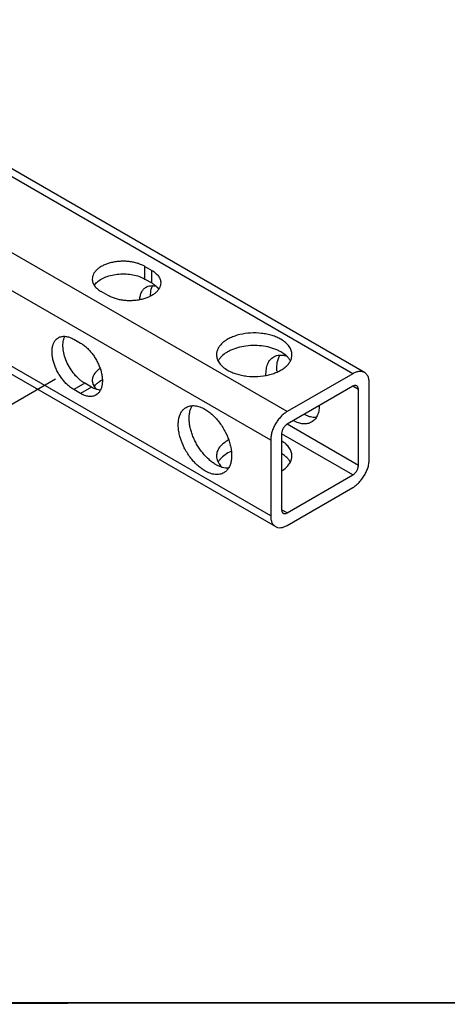
# Paper-space layout '02088-1031_1_3' of a CAD drawing. Units: inches. Extents: x 0 to 34, y 0 to 22.
# Drawn here: x 9.7 to 10.9, y 0.5 to 3.1 of the extents above; entities that cross this region are included whole.
import ezdxf

# ---------------------------------------------------------------- set-up
doc = ezdxf.new("R2010")
doc.units = ezdxf.units.IN
doc.header["$LTSCALE"] = 1.87
doc.header["$MEASUREMENT"] = 0
doc.linetypes.add('DASHED', pattern=[0.2, 0.1, -0.1])
doc.layers.get('0').update_dxf_attribs({"linetype": 'CONTINUOUS'})

psp = doc.layouts.new('02088-1031_1_3')

# ---------------------------------------------------------------- linework, layer by layer
at = {"color": 7, "linetype": 'CONTINUOUS'}
for p, q in [((10.6081, 2.194), (8.9641, 3.1432)), ((10.6393, 2.1971), (8.9953, 3.1463)), ((10.4313, 2.092), (8.7873, 3.0411)), ((10.3871, 2.0154), (8.7431, 2.9646)), ((10.3871, 1.8113), (8.7431, 2.7605)), ((10.4001, 1.7827), (8.756, 2.7319)), ((10.0491, 2.4825), (10.0672, 2.472)), ((10.0491, 2.4486), (10.0491, 2.4825)), ((10.0672, 2.4382), (10.0672, 2.472)), ((10.0491, 2.4486), (10.0672, 2.4382)), ((9.9498, 2.4043), (9.9317, 2.4147)), ((9.8579, 2.2867), (9.8759, 2.2763)), ((10.6081, 2.194), (10.4313, 2.092)), ((9.8872, 2.1681), (9.8579, 2.1512)), ((9.8759, 2.1408), (9.8579, 2.1512)), ((9.9052, 2.1577), (9.8759, 2.1408)), ((9.9052, 2.1577), (9.8872, 2.1681)), ((9.9093, 2.1661), (9.9113, 2.1619)), ((10.6081, 2.1602), (10.4313, 2.0581)), ((10.6229, 2.1516), (10.6081, 2.1602)), ((10.6229, 1.9475), (10.6229, 2.1516)), ((10.6523, 1.9644), (10.6523, 2.1685)), ((10.6229, 1.9475), (10.4313, 2.0581)), ((10.3871, 2.0154), (10.3871, 1.8113)), ((10.6081, 1.9217), (10.4165, 2.0324)), ((10.4165, 2.0324), (10.4165, 1.8282)), ((10.4313, 1.8197), (10.6081, 1.9217)), ((10.4313, 1.7858), (10.6081, 1.8878)), ((10.4313, 1.8197), (10.4165, 1.8282))]:
    psp.add_line(p, q, dxfattribs=at)
at = {"color": 4, "linetype": 'DASHED'}
psp.add_line((9.647, 2.0868), (9.8819, 2.2224), dxfattribs=at)
at = {"color": 3, "linetype": 'CONTINUOUS', "const_width": 0.005}
psp.add_lwpolyline([(33.25, 0.5048), (0.75, 0.5001)], dxfattribs=at)
at = {"color": 7, "linetype": 'CONTINUOUS'}
psp.add_arc((10.283, 1.9753), 0.042, 204.9029, 209.4889, dxfattribs=at)
for points, knots in [([(10.0491, 2.4825), (10.0461, 2.4842), (10.0398, 2.4873), (10.0295, 2.4911), (10.0183, 2.4939), (10.0066, 2.4958), (9.9945, 2.4966), (9.9823, 2.4964), (9.9704, 2.4952), (9.9588, 2.4931), (9.9479, 2.4899), (9.9379, 2.4859), (9.929, 2.4811), (9.9215, 2.4756), (9.9154, 2.4694), (9.9109, 2.4628), (9.9081, 2.4558), (9.9074, 2.451), (9.9074, 2.4486)], [0, 0, 0, 0, 0.062333, 0.128737, 0.198351, 0.270317, 0.343701, 0.417444, 0.490478, 0.561775, 0.630383, 0.695485, 0.756446, 0.812898, 0.864813, 0.9126, 0.957186, 1, 1, 1, 1]), ([(10.0672, 2.472), (10.0708, 2.4699), (10.0774, 2.4654), (10.0853, 2.4571), (10.0896, 2.4493), (10.0912, 2.4429), (10.0915, 2.4397), (10.0915, 2.4381)], [0, 0, 0, 0, 0.289431, 0.548695, 0.781637, 0.891825, 1, 1, 1, 1]), ([(9.9074, 2.4486), (9.9074, 2.447), (9.9077, 2.4438), (9.9094, 2.4375), (9.9136, 2.4296), (9.9215, 2.4214), (9.9281, 2.4168), (9.9317, 2.4147)], [0, 0, 0, 0, 0.108175, 0.218363, 0.451305, 0.710569, 1, 1, 1, 1]), ([(9.9132, 2.4322), (9.9135, 2.4327), (9.915, 2.4348), (9.9167, 2.4367), (9.918, 2.4381)], [0, 0, 0, 0, 0.242957, 1, 1, 1, 1]), ([(9.918, 2.4381), (9.9214, 2.4415), (9.9295, 2.4478), (9.944, 2.4549), (9.9608, 2.4599), (9.9792, 2.4626), (9.9981, 2.4628), (10.0166, 2.4606), (10.0338, 2.456), (10.0444, 2.4513), (10.0491, 2.4486)], [0, 0, 0, 0, 0.102944, 0.218957, 0.345977, 0.480373, 0.617639, 0.752921, 0.881702, 1, 1, 1, 1]), ([(10.0915, 2.4381), (10.0915, 2.4358), (10.0908, 2.4309), (10.0881, 2.424), (10.0835, 2.4173), (10.0774, 2.4112), (10.0699, 2.4057), (10.061, 2.4008), (10.051, 2.3968), (10.0401, 2.3937), (10.0286, 2.3915), (10.0166, 2.3903), (10.0044, 2.3901), (9.9923, 2.391), (9.9806, 2.3928), (9.9695, 2.3957), (9.9591, 2.3994), (9.9528, 2.4026), (9.9498, 2.4043)], [0, 0, 0, 0, 0.042814, 0.0874, 0.135187, 0.187102, 0.243554, 0.304515, 0.369617, 0.438225, 0.509521, 0.582556, 0.656299, 0.729683, 0.801648, 0.871262, 0.937667, 1, 1, 1, 1]), ([(10.0672, 2.4382), (10.0698, 2.4366), (10.0748, 2.4333), (10.0793, 2.4293), (10.0813, 2.4272)], [0, 0, 0, 0, 0.519264, 1, 1, 1, 1]), ([(10.0351, 2.3933), (10.0353, 2.3971), (10.0363, 2.4041), (10.0397, 2.4138), (10.0442, 2.4205), (10.0485, 2.4246), (10.0509, 2.4262), (10.0522, 2.427)], [0, 0, 0, 0, 0.285693, 0.54343, 0.778051, 0.889905, 1, 1, 1, 1]), ([(10.0522, 2.427), (10.054, 2.428), (10.0581, 2.4298), (10.0648, 2.431), (10.072, 2.4308), (10.0769, 2.4298), (10.0793, 2.4291)], [0, 0, 0, 0, 0.231675, 0.471321, 0.725788, 1, 1, 1, 1]), ([(10.0644, 2.404), (10.0643, 2.4064), (10.0645, 2.4153), (10.0664, 2.4243), (10.0692, 2.4302)], [0, 0, 0, 0, 0.27426, 1, 1, 1, 1]), ([(10.0813, 2.4272), (10.0818, 2.4267), (10.0836, 2.4247), (10.0853, 2.4226), (10.0863, 2.4209)], [0, 0, 0, 0, 0.258058, 1, 1, 1, 1]), ([(9.8579, 2.1512), (9.8549, 2.1529), (9.849, 2.1568), (9.8406, 2.1639), (9.8325, 2.1721), (9.8251, 2.1814), (9.8183, 2.1914), (9.8124, 2.202), (9.8074, 2.213), (9.8035, 2.2241), (9.8008, 2.2351), (9.7993, 2.2458), (9.799, 2.2558), (9.8, 2.2652), (9.8023, 2.2735), (9.8058, 2.2807), (9.8104, 2.2867), (9.8143, 2.2896), (9.8163, 2.2908)], [0, 0, 0, 0, 0.062332, 0.128737, 0.19835, 0.270315, 0.343699, 0.417441, 0.490475, 0.561772, 0.63038, 0.695482, 0.756443, 0.812895, 0.864811, 0.912599, 0.957185, 1, 1, 1, 1]), ([(9.8163, 2.2908), (9.8177, 2.2916), (9.8206, 2.2929), (9.8269, 2.2947), (9.8358, 2.2949), (9.847, 2.2923), (9.8542, 2.2888), (9.8579, 2.2867)], [0, 0, 0, 0, 0.108177, 0.218366, 0.451309, 0.710572, 1, 1, 1, 1]), ([(9.8872, 2.1681), (9.8847, 2.1695), (9.8797, 2.1728), (9.8701, 2.1805), (9.8587, 2.1923), (9.8471, 2.2087), (9.8377, 2.2267), (9.8313, 2.2452), (9.8287, 2.2606), (9.8284, 2.2723), (9.8293, 2.2825), (9.8313, 2.2897), (9.8334, 2.294)], [0, 0, 0, 0, 0.058818, 0.120993, 0.253, 0.391428, 0.53084, 0.665592, 0.790675, 0.848458, 0.902651, 1, 1, 1, 1]), ([(10.4147, 2.2865), (10.4111, 2.2886), (10.4032, 2.2925), (10.3906, 2.297), (10.377, 2.3005), (10.3578, 2.3035), (10.3331, 2.3042), (10.3089, 2.3008), (10.2909, 2.2956), (10.2787, 2.2907), (10.2678, 2.2848), (10.2586, 2.278), (10.2511, 2.2705), (10.2456, 2.2624), (10.2422, 2.2539), (10.2414, 2.248), (10.2414, 2.2451)], [0, 0, 0, 0, 0.062369, 0.128786, 0.198411, 0.270407, 0.41745, 0.561681, 0.63031, 0.695425, 0.7564, 0.812862, 0.864784, 0.912582, 0.957174, 1, 1, 1, 1]), ([(10.4444, 2.2451), (10.4444, 2.247), (10.4441, 2.2509), (10.4426, 2.2566), (10.4401, 2.2622), (10.4355, 2.2697), (10.4272, 2.2784), (10.4192, 2.2839), (10.4147, 2.2865)], [0, 0, 0, 0, 0.108103, 0.218239, 0.332241, 0.451666, 0.710695, 1, 1, 1, 1]), ([(9.8759, 2.2763), (9.8789, 2.2746), (9.8848, 2.2706), (9.8932, 2.2636), (9.9012, 2.2553), (9.9087, 2.2461), (9.9155, 2.2361), (9.9214, 2.2254), (9.9263, 2.2145), (9.9302, 2.2034), (9.933, 2.1924), (9.9345, 2.1817), (9.9347, 2.1716), (9.9337, 2.1623), (9.9315, 2.1539), (9.928, 2.1467), (9.9233, 2.1408), (9.9194, 2.1378), (9.9174, 2.1367)], [0, 0, 0, 0, 0.062332, 0.128737, 0.19835, 0.270315, 0.343699, 0.417442, 0.490476, 0.561772, 0.63038, 0.695482, 0.756443, 0.812895, 0.864811, 0.912599, 0.957185, 1, 1, 1, 1]), ([(10.4147, 2.2526), (10.4118, 2.2543), (10.4056, 2.2574), (10.3922, 2.2628), (10.3738, 2.2676), (10.3504, 2.2702), (10.3267, 2.2696), (10.3038, 2.2658), (10.2861, 2.2601), (10.2735, 2.2541), (10.2628, 2.2476), (10.2558, 2.2417), (10.252, 2.2372)], [0, 0, 0, 0, 0.058076, 0.119325, 0.249216, 0.385624, 0.523658, 0.658193, 0.78453, 0.84349, 0.899162, 1, 1, 1, 1]), ([(10.4339, 2.2372), (10.4313, 2.2402), (10.4253, 2.2459), (10.4184, 2.2505), (10.4147, 2.2526)], [0, 0, 0, 0, 0.477598, 1, 1, 1, 1]), ([(10.2414, 2.2451), (10.2414, 2.2431), (10.2418, 2.2393), (10.2433, 2.2335), (10.2457, 2.2279), (10.2504, 2.2205), (10.2586, 2.2118), (10.2667, 2.2062), (10.2712, 2.2036)], [0, 0, 0, 0, 0.108103, 0.218239, 0.332241, 0.451666, 0.710695, 1, 1, 1, 1]), ([(10.252, 2.2372), (10.2514, 2.2365), (10.2491, 2.2337), (10.2471, 2.2306), (10.2458, 2.2282)], [0, 0, 0, 0, 0.258731, 1, 1, 1, 1]), ([(10.2712, 2.2036), (10.2748, 2.2015), (10.2826, 2.1977), (10.2952, 2.1931), (10.3089, 2.1896), (10.3281, 2.1866), (10.3527, 2.1859), (10.3769, 2.1893), (10.395, 2.1945), (10.4072, 2.1994), (10.418, 2.2053), (10.4273, 2.2121), (10.4347, 2.2196), (10.4403, 2.2277), (10.4437, 2.2363), (10.4444, 2.2422), (10.4444, 2.2451)], [0, 0, 0, 0, 0.062369, 0.128786, 0.198411, 0.270407, 0.41745, 0.561681, 0.63031, 0.695425, 0.7564, 0.812862, 0.864784, 0.912582, 0.957174, 1, 1, 1, 1]), ([(10.3744, 2.1899), (10.3743, 2.1954), (10.3748, 2.2058), (10.378, 2.2181), (10.3822, 2.2264), (10.3859, 2.2317), (10.3903, 2.2361), (10.3937, 2.2385), (10.3954, 2.2395)], [0, 0, 0, 0, 0.291416, 0.551066, 0.670311, 0.783737, 0.89297, 1, 1, 1, 1]), ([(10.3954, 2.2395), (10.3977, 2.2408), (10.4028, 2.243), (10.4112, 2.2444), (10.4202, 2.2441), (10.4262, 2.2428), (10.4293, 2.2419)], [0, 0, 0, 0, 0.231157, 0.470578, 0.725211, 1, 1, 1, 1]), ([(10.4043, 2.1995), (10.4038, 2.2038), (10.4035, 2.2122), (10.4046, 2.2242), (10.4074, 2.2349), (10.4104, 2.2413), (10.4122, 2.2441)], [0, 0, 0, 0, 0.281791, 0.542226, 0.780993, 1, 1, 1, 1]), ([(10.4401, 2.2282), (10.4397, 2.229), (10.4378, 2.2322), (10.4357, 2.2351), (10.4339, 2.2372)], [0, 0, 0, 0, 0.241989, 1, 1, 1, 1]), ([(9.928, 2.2079), (9.9249, 2.2058), (9.9193, 2.2014), (9.9126, 2.1936), (9.9091, 2.1865), (9.9077, 2.1806), (9.9074, 2.1777), (9.9074, 2.1763)], [0, 0, 0, 0, 0.285699, 0.543438, 0.778057, 0.889908, 1, 1, 1, 1]), ([(10.6393, 2.1971), (10.6383, 2.1977), (10.6361, 2.1987), (10.6314, 2.2001), (10.6247, 2.2002), (10.6163, 2.1982), (10.6108, 2.1956), (10.6081, 2.194)], [0, 0, 0, 0, 0.108155, 0.218327, 0.451314, 0.71069, 1, 1, 1, 1]), ([(9.9074, 2.1763), (9.9074, 2.1746), (9.9078, 2.1711), (9.9087, 2.1677), (9.9093, 2.1661)], [0, 0, 0, 0, 0.494529, 1, 1, 1, 1]), ([(9.918, 2.1658), (9.9191, 2.1669), (9.9237, 2.1713), (9.9291, 2.1749), (9.9334, 2.1772)], [0, 0, 0, 0, 0.234738, 1, 1, 1, 1]), ([(10.6523, 2.1685), (10.6523, 2.1717), (10.6518, 2.1777), (10.6494, 2.186), (10.6459, 2.1917), (10.6423, 2.1952), (10.6404, 2.1965), (10.6393, 2.1971)], [0, 0, 0, 0, 0.289311, 0.548688, 0.781675, 0.891846, 1, 1, 1, 1]), ([(9.9298, 2.1497), (9.9257, 2.1499), (9.9195, 2.1512), (9.9114, 2.1544), (9.9073, 2.1565), (9.9052, 2.1577)], [0, 0, 0, 0, 0.469207, 0.727113, 1, 1, 1, 1]), ([(9.9113, 2.1619), (9.9117, 2.161), (9.914, 2.1573), (9.9168, 2.154), (9.9192, 2.1517)], [0, 0, 0, 0, 0.238346, 1, 1, 1, 1]), ([(9.9132, 2.1599), (9.9135, 2.1604), (9.915, 2.1625), (9.9167, 2.1644), (9.918, 2.1658)], [0, 0, 0, 0, 0.242957, 1, 1, 1, 1]), ([(10.6186, 2.1612), (10.6179, 2.1616), (10.6163, 2.1622), (10.6137, 2.1622), (10.6108, 2.1616), (10.609, 2.1607), (10.6081, 2.1602)], [0, 0, 0, 0, 0.217674, 0.450963, 0.710847, 1, 1, 1, 1]), ([(10.6229, 2.1516), (10.6229, 2.1526), (10.6228, 2.1547), (10.622, 2.1574), (10.6206, 2.1597), (10.6193, 2.1608), (10.6186, 2.1612)], [0, 0, 0, 0, 0.289154, 0.549039, 0.782327, 1, 1, 1, 1]), ([(9.9174, 2.1367), (9.916, 2.1359), (9.9131, 2.1345), (9.9068, 2.1328), (9.8979, 2.1325), (9.8868, 2.1352), (9.8795, 2.1387), (9.8759, 2.1408)], [0, 0, 0, 0, 0.108177, 0.218365, 0.451308, 0.710571, 1, 1, 1, 1]), ([(10.2103, 1.9326), (10.2067, 1.9347), (10.1995, 1.9395), (10.1892, 1.9481), (10.1794, 1.9582), (10.1671, 1.9734), (10.1542, 1.9943), (10.1451, 2.017), (10.1405, 2.0352), (10.1387, 2.0482), (10.1384, 2.0606), (10.1396, 2.072), (10.1424, 2.0822), (10.1466, 2.091), (10.1524, 2.0983), (10.1571, 2.1019), (10.1596, 2.1033)], [0, 0, 0, 0, 0.062369, 0.128785, 0.19841, 0.270405, 0.417448, 0.561678, 0.630307, 0.695422, 0.756397, 0.81286, 0.864782, 0.91258, 0.957173, 1, 1, 1, 1]), ([(10.1596, 2.1033), (10.1613, 2.1043), (10.1648, 2.1059), (10.1705, 2.1075), (10.1766, 2.1082), (10.1854, 2.1079), (10.197, 2.1051), (10.2059, 2.1009), (10.2103, 2.0983)], [0, 0, 0, 0, 0.108104, 0.218241, 0.332244, 0.45167, 0.710698, 1, 1, 1, 1]), ([(10.2397, 1.9495), (10.2365, 1.9513), (10.2302, 1.9555), (10.2179, 1.9654), (10.2036, 1.9806), (10.1915, 1.9981), (10.1833, 2.0134), (10.178, 2.0252), (10.1738, 2.0371), (10.1706, 2.0489), (10.1686, 2.0604), (10.1678, 2.0715), (10.1681, 2.082), (10.17, 2.0944), (10.1733, 2.1031), (10.1764, 2.108)], [0, 0, 0, 0, 0.059555, 0.122594, 0.256543, 0.396843, 0.467543, 0.537539, 0.606072, 0.672445, 0.736024, 0.796306, 0.852917, 0.905697, 1, 1, 1, 1]), ([(10.2103, 2.0983), (10.214, 2.0962), (10.2212, 2.0914), (10.2315, 2.0827), (10.2413, 2.0727), (10.2536, 2.0575), (10.2665, 2.0365), (10.2756, 2.0139), (10.2802, 1.9956), (10.282, 1.9826), (10.2823, 1.9703), (10.2811, 1.9589), (10.2783, 1.9486), (10.2741, 1.9398), (10.2683, 1.9326), (10.2636, 1.929), (10.2611, 1.9275)], [0, 0, 0, 0, 0.062369, 0.128785, 0.19841, 0.270405, 0.417448, 0.561678, 0.630307, 0.695422, 0.756397, 0.81286, 0.864782, 0.91258, 0.957173, 1, 1, 1, 1]), ([(10.5179, 2.1078), (10.5178, 2.1029), (10.5168, 2.0936), (10.5133, 2.0827), (10.5093, 2.0754), (10.5057, 2.0707), (10.5016, 2.0667), (10.4985, 2.0646), (10.4969, 2.0637)], [0, 0, 0, 0, 0.287771, 0.54608, 0.665719, 0.780219, 0.891064, 1, 1, 1, 1]), ([(10.4313, 2.092), (10.4283, 2.0902), (10.4223, 2.086), (10.4141, 2.0784), (10.4065, 2.0693), (10.3999, 2.0591), (10.3944, 2.0483), (10.3903, 2.0372), (10.3878, 2.0262), (10.3871, 2.0189), (10.3871, 2.0154)], [0, 0, 0, 0, 0.114066, 0.23735, 0.366993, 0.499998, 0.633004, 0.762647, 0.885932, 1, 1, 1, 1]), ([(10.4969, 2.0637), (10.4953, 2.0627), (10.4919, 2.0611), (10.4864, 2.0596), (10.4806, 2.0588), (10.4722, 2.059), (10.461, 2.0614), (10.4525, 2.0652), (10.4482, 2.0676)], [0, 0, 0, 0, 0.108931, 0.219769, 0.334241, 0.453834, 0.712221, 1, 1, 1, 1]), ([(10.5094, 2.0759), (10.5042, 2.0757), (10.4961, 2.0768), (10.4856, 2.0805), (10.4802, 2.083), (10.4776, 2.0845)], [0, 0, 0, 0, 0.466581, 0.724896, 1, 1, 1, 1]), ([(10.4313, 2.0581), (10.4303, 2.0575), (10.4283, 2.0561), (10.4245, 2.0526), (10.4206, 2.0472), (10.4179, 2.041), (10.4167, 2.036), (10.4165, 2.0335), (10.4165, 2.0324)], [0, 0, 0, 0, 0.114052, 0.237532, 0.499998, 0.762466, 0.885947, 1, 1, 1, 1]), ([(10.2738, 2.0157), (10.269, 2.0131), (10.2603, 2.0075), (10.2512, 1.9985), (10.2461, 1.9907), (10.2434, 1.9849), (10.2418, 1.9788), (10.2414, 1.9748), (10.2414, 1.9728)], [0, 0, 0, 0, 0.29142, 0.551073, 0.670317, 0.783741, 0.892972, 1, 1, 1, 1]), ([(10.4444, 1.9728), (10.4444, 1.9746), (10.4441, 1.9784), (10.4427, 1.9839), (10.4405, 1.9893), (10.4361, 1.9965), (10.4285, 2.005), (10.4209, 2.0105), (10.4167, 2.013)], [0, 0, 0, 0, 0.108932, 0.21977, 0.334243, 0.453836, 0.712222, 1, 1, 1, 1]), ([(10.2414, 1.9728), (10.2414, 1.9702), (10.242, 1.965), (10.2438, 1.96), (10.2449, 1.9576)], [0, 0, 0, 0, 0.491936, 1, 1, 1, 1]), ([(10.252, 1.9649), (10.2514, 1.9642), (10.2491, 1.9614), (10.2471, 1.9583), (10.2458, 1.9559)], [0, 0, 0, 0, 0.258731, 1, 1, 1, 1]), ([(10.2804, 1.9851), (10.2748, 1.9825), (10.2645, 1.9768), (10.2556, 1.9691), (10.252, 1.9649)], [0, 0, 0, 0, 0.530197, 1, 1, 1, 1]), ([(10.4339, 1.9649), (10.4315, 1.9676), (10.4261, 1.9728), (10.42, 1.9771), (10.4167, 1.9791)], [0, 0, 0, 0, 0.479328, 1, 1, 1, 1]), ([(10.4167, 1.9325), (10.4209, 1.9351), (10.4285, 1.9406), (10.4361, 1.949), (10.4405, 1.9562), (10.4427, 1.9616), (10.4441, 1.9672), (10.4444, 1.9709), (10.4444, 1.9728)], [0, 0, 0, 0, 0.28777, 0.546078, 0.665717, 0.780217, 0.891063, 1, 1, 1, 1]), ([(10.4401, 1.9559), (10.4397, 1.9567), (10.4378, 1.9599), (10.4357, 1.9628), (10.4339, 1.9649)], [0, 0, 0, 0, 0.241989, 1, 1, 1, 1]), ([(10.6081, 1.8878), (10.6111, 1.8896), (10.6171, 1.8938), (10.6253, 1.9015), (10.6329, 1.9106), (10.6395, 1.9207), (10.645, 1.9316), (10.6491, 1.9427), (10.6516, 1.9536), (10.6523, 1.9609), (10.6523, 1.9644)], [0, 0, 0, 0, 0.114066, 0.23735, 0.366993, 0.499998, 0.633004, 0.762647, 0.885932, 1, 1, 1, 1]), ([(10.2735, 1.9397), (10.268, 1.9395), (10.2593, 1.9409), (10.2482, 1.945), (10.2425, 1.9479), (10.2397, 1.9495)], [0, 0, 0, 0, 0.464686, 0.723575, 1, 1, 1, 1]), ([(10.2464, 1.9546), (10.247, 1.9535), (10.2498, 1.949), (10.2534, 1.945), (10.2563, 1.9422)], [0, 0, 0, 0, 0.238327, 1, 1, 1, 1]), ([(10.6081, 1.9217), (10.6091, 1.9223), (10.6111, 1.9237), (10.6149, 1.9272), (10.6189, 1.9327), (10.6216, 1.9388), (10.6227, 1.9438), (10.6229, 1.9463), (10.6229, 1.9475)], [0, 0, 0, 0, 0.114052, 0.237532, 0.499998, 0.762466, 0.885947, 1, 1, 1, 1]), ([(10.2611, 1.9275), (10.2594, 1.9266), (10.2559, 1.9249), (10.2502, 1.9233), (10.2441, 1.9226), (10.2353, 1.923), (10.2237, 1.9258), (10.2148, 1.93), (10.2103, 1.9326)], [0, 0, 0, 0, 0.108104, 0.218241, 0.332244, 0.45167, 0.710698, 1, 1, 1, 1]), ([(10.4165, 1.8282), (10.4165, 1.8272), (10.4166, 1.8252), (10.4175, 1.8224), (10.4188, 1.8201), (10.4201, 1.819), (10.4208, 1.8186)], [0, 0, 0, 0, 0.289154, 0.549039, 0.782327, 1, 1, 1, 1]), ([(10.3871, 1.8113), (10.3871, 1.8081), (10.3876, 1.8021), (10.39, 1.7938), (10.3935, 1.7881), (10.3971, 1.7847), (10.399, 1.7833), (10.4001, 1.7827)], [0, 0, 0, 0, 0.289311, 0.548688, 0.781675, 0.891846, 1, 1, 1, 1]), ([(10.4208, 1.8186), (10.4215, 1.8182), (10.4231, 1.8177), (10.4258, 1.8176), (10.4286, 1.8183), (10.4304, 1.8191), (10.4313, 1.8197)], [0, 0, 0, 0, 0.217674, 0.450963, 0.710847, 1, 1, 1, 1]), ([(10.4001, 1.7827), (10.4011, 1.7821), (10.4033, 1.7811), (10.408, 1.7798), (10.4147, 1.7796), (10.4231, 1.7816), (10.4286, 1.7842), (10.4313, 1.7858)], [0, 0, 0, 0, 0.108155, 0.218327, 0.451314, 0.71069, 1, 1, 1, 1])]:
    psp.add_open_spline(points, degree=3, knots=knots, dxfattribs=at)

doc.saveas('drawing.dxf')
